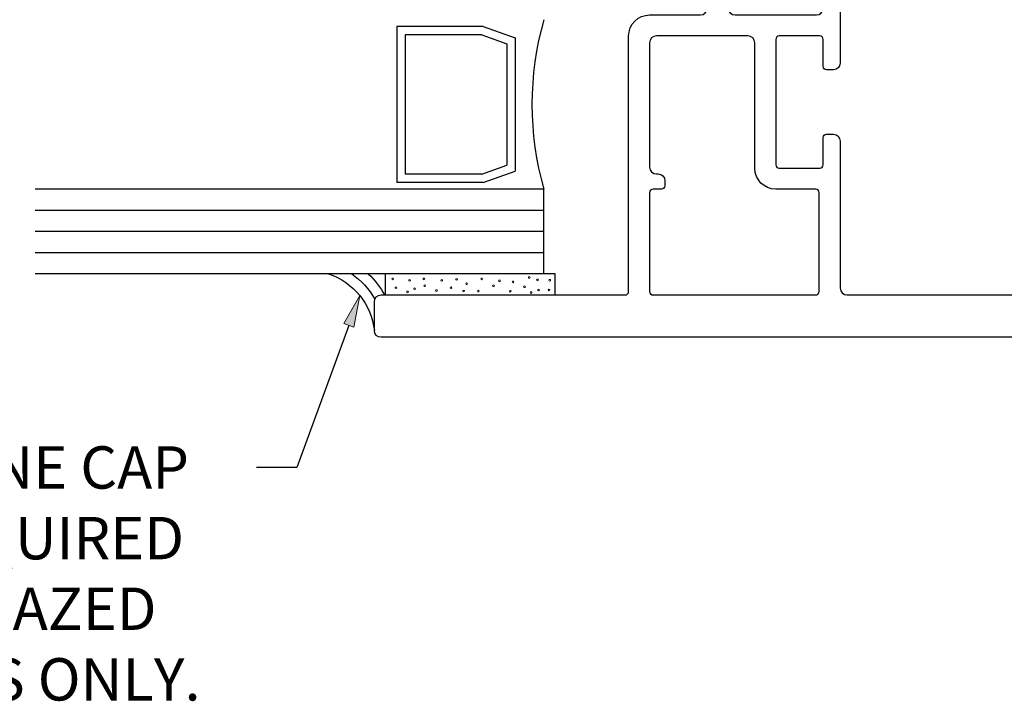
# Model space of a CAD drawing. Units: inches. Extents: x 0.5 to 8, y 0.3 to 10.6.
# Drawn here: x 2.2 to 5.1, y 2.2 to 4.2 of the extents above; entities that cross this region are included whole.
import ezdxf

# ---------------------------------------------------------------- set-up
doc = ezdxf.new("R2010")
doc.units = ezdxf.units.IN
doc.header["$MEASUREMENT"] = 0
doc.layers.add('OBJ', color=7, linetype='Continuous')
doc.layers.add('POLY', color=7, linetype='Continuous')

# ---------------------------------------------------------------- blocks, each defined once
blk = doc.blocks.new('block 17')
at = {"layer": 'OBJ', "color": 4, "lineweight": 25, "true_color": 0x00ffff}
blk.add_open_spline([(3.7614, 4.1853), (3.7147, 4.0219), (3.7147, 3.8487), (3.7614, 3.6853)], degree=3, dxfattribs=at)
blk = doc.blocks.new('block 18')
at = {"layer": 'OBJ', "color": 4, "lineweight": 25, "true_color": 0x00ffff}
blk.add_lwpolyline([(3.677, 4.1316), (3.677, 3.7389)], dxfattribs=at)
blk = doc.blocks.new('block 19')
at = {"layer": 'OBJ', "color": 4, "lineweight": 25, "true_color": 0x00ffff}
blk.add_lwpolyline([(3.652, 4.1141), (3.652, 3.7565)], dxfattribs=at)
blk = doc.blocks.new('block 20')
at = {"layer": 'OBJ', "color": 4, "lineweight": 25, "true_color": 0x00ffff}
blk.add_lwpolyline([(3.3524, 4.1406), (3.3524, 3.7299)], dxfattribs=at)
blk = doc.blocks.new('block 21')
at = {"layer": 'OBJ', "color": 4, "lineweight": 25, "true_color": 0x00ffff}
blk.add_lwpolyline([(3.3274, 4.1656), (3.3274, 3.7049)], dxfattribs=at)
blk = doc.blocks.new('block 22')
at = {"layer": 'OBJ', "color": 4, "lineweight": 25, "true_color": 0x00ffff}
blk.add_lwpolyline([(3.5783, 3.7299), (3.652, 3.7565)], dxfattribs=at)
blk = doc.blocks.new('block 23')
at = {"layer": 'OBJ', "color": 4, "lineweight": 25, "true_color": 0x00ffff}
blk.add_lwpolyline([(3.5827, 3.7049), (3.677, 3.7389)], dxfattribs=at)
blk = doc.blocks.new('block 24')
at = {"layer": 'OBJ', "color": 4, "lineweight": 25, "true_color": 0x00ffff}
blk.add_lwpolyline([(3.7614, 3.6228), (2.2615, 3.6228)], dxfattribs=at)
blk = doc.blocks.new('block 25')
at = {"layer": 'OBJ', "color": 4, "lineweight": 25, "true_color": 0x00ffff}
blk.add_lwpolyline([(3.7614, 3.5603), (2.2615, 3.5603)], dxfattribs=at)
blk = doc.blocks.new('block 26')
at = {"layer": 'OBJ', "color": 4, "lineweight": 25, "true_color": 0x00ffff}
blk.add_lwpolyline([(3.7614, 3.4978), (2.2615, 3.4978)], dxfattribs=at)
blk = doc.blocks.new('block 27')
at = {"layer": 'OBJ', "color": 4, "lineweight": 25, "true_color": 0x00ffff}
blk.add_lwpolyline([(3.7614, 3.6853), (2.2615, 3.6853)], dxfattribs=at)
blk = doc.blocks.new('block 28')
at = {"layer": 'OBJ', "color": 4, "lineweight": 25, "true_color": 0x00ffff}
blk.add_lwpolyline([(3.7614, 3.4353), (2.2615, 3.4353)], dxfattribs=at)
blk = doc.blocks.new('block 29')
at = {"layer": 'OBJ', "color": 4, "lineweight": 25, "true_color": 0x00ffff}
blk.add_lwpolyline([(3.5827, 3.7049), (3.3274, 3.7049)], dxfattribs=at)
blk = doc.blocks.new('block 30')
at = {"layer": 'OBJ', "color": 4, "lineweight": 25, "true_color": 0x00ffff}
blk.add_lwpolyline([(3.5783, 3.7299), (3.3524, 3.7299)], dxfattribs=at)
blk = doc.blocks.new('block 31')
at = {"layer": 'OBJ', "color": 4, "lineweight": 25, "true_color": 0x00ffff}
blk.add_lwpolyline([(3.7614, 3.4353), (3.7614, 3.6853)], dxfattribs=at)
blk = doc.blocks.new('block 32')
at = {"layer": 'OBJ', "color": 4, "lineweight": 25, "true_color": 0x00ffff}
blk.add_lwpolyline([(3.5783, 4.1406), (3.652, 4.1141)], dxfattribs=at)
blk = doc.blocks.new('block 33')
at = {"layer": 'OBJ', "color": 4, "lineweight": 25, "true_color": 0x00ffff}
blk.add_lwpolyline([(3.5827, 4.1656), (3.677, 4.1316)], dxfattribs=at)
blk = doc.blocks.new('block 40')
at = {"layer": 'OBJ', "color": 4, "lineweight": 25, "true_color": 0x00ffff}
blk.add_lwpolyline([(3.5783, 4.1406), (3.3524, 4.1406)], dxfattribs=at)
blk = doc.blocks.new('block 41')
at = {"layer": 'OBJ', "color": 4, "lineweight": 25, "true_color": 0x00ffff}
blk.add_lwpolyline([(3.5827, 4.1656), (3.3274, 4.1656)], dxfattribs=at)
blk = doc.blocks.new('block 45')
at = {"layer": 'OBJ', "color": 4, "lineweight": 25, "true_color": 0x00ffff}
blk.add_open_spline([(4.0734, 3.3833), (4.0734, 3.3833), (4.0734, 3.6753), (4.0734, 3.6753), (4.0734, 3.6808), (4.0779, 3.6853), (4.0834, 3.6853), (4.0834, 3.6853), (4.1084, 3.6853), (4.1084, 3.6853), (4.114, 3.6853), (4.1184, 3.6897), (4.1184, 3.6953), (4.1184, 3.6953), (4.1184, 3.7103), (4.1184, 3.7103), (4.1184, 3.7213), (4.1095, 3.7303), (4.0984, 3.7303), (4.0984, 3.7303), (4.0934, 3.7303), (4.0934, 3.7303), (4.0824, 3.7303), (4.0734, 3.7392), (4.0734, 3.7503), (4.0734, 3.7503), (4.0734, 4.1173), (4.0734, 4.1173), (4.0734, 4.1283), (4.0824, 4.1373), (4.0934, 4.1373), (4.0934, 4.1373), (4.3634, 4.1373), (4.3634, 4.1373), (4.3745, 4.1373), (4.3834, 4.1283), (4.3834, 4.1173), (4.3834, 4.1173), (4.3834, 3.7473), (4.3834, 3.7473), (4.3834, 3.713), (4.4112, 3.6853), (4.4454, 3.6853), (4.4454, 3.6853), (4.5634, 3.6853), (4.5634, 3.6853), (4.569, 3.6853), (4.5734, 3.6808), (4.5734, 3.6753), (4.5734, 3.6753), (4.5734, 3.3833), (4.5734, 3.3833), (4.5734, 3.3777), (4.569, 3.3733), (4.5634, 3.3733), (4.5634, 3.3733), (4.0834, 3.3733), (4.0834, 3.3733), (4.0779, 3.3733), (4.0734, 3.3777), (4.0734, 3.3833)], degree=3, knots=[0, 0, 0, 0, 1, 1, 1, 2, 2, 2, 3, 3, 3, 4, 4, 4, 5, 5, 5, 6, 6, 6, 7, 7, 7, 8, 8, 8, 9, 9, 9, 10, 10, 10, 11, 11, 11, 12, 12, 12, 13, 13, 13, 14, 14, 14, 15, 15, 15, 16, 16, 16, 17, 17, 17, 18, 18, 18, 19, 19, 19, 20, 20, 20, 20], dxfattribs=at)
blk = doc.blocks.new('block 46')
at = {"layer": 'OBJ', "color": 4, "lineweight": 25, "true_color": 0x00ffff}
blk.add_open_spline([(5.3154, 3.3433), (5.3154, 3.3433), (5.3364, 3.3433), (5.3364, 3.3433), (5.342, 3.3433), (5.3464, 3.3388), (5.3464, 3.3333), (5.3464, 3.3333), (5.3464, 3.3033), (5.3464, 3.3033), (5.3464, 3.2977), (5.342, 3.2933), (5.3364, 3.2933), (5.3364, 3.2933), (5.1764, 3.2933), (5.1764, 3.2933), (5.1709, 3.2933), (5.1664, 3.2977), (5.1664, 3.3033), (5.1664, 3.3033), (5.1664, 3.3333), (5.1664, 3.3333), (5.1664, 3.3388), (5.1709, 3.3433), (5.1764, 3.3433), (5.1764, 3.3433), (5.1974, 3.3433), (5.1974, 3.3433), (5.2052, 3.3433), (5.2114, 3.3495), (5.2114, 3.3573), (5.2114, 3.3573), (5.2114, 3.3593), (5.2114, 3.3593), (5.2114, 3.367), (5.2052, 3.3733), (5.1974, 3.3733), (5.1974, 3.3733), (4.6554, 3.3733), (4.6554, 3.3733), (4.6444, 3.3733), (4.6354, 3.3822), (4.6354, 3.3933), (4.6354, 3.3933), (4.6354, 3.8273), (4.6354, 3.8273), (4.6354, 3.8383), (4.6265, 3.8473), (4.6154, 3.8473), (4.6154, 3.8473), (4.5954, 3.8473), (4.5954, 3.8473), (4.5899, 3.8473), (4.5854, 3.8428), (4.5854, 3.8373), (4.5854, 3.8373), (4.5854, 3.7573), (4.5854, 3.7573), (4.5854, 3.7517), (4.581, 3.7473), (4.5754, 3.7473), (4.5754, 3.7473), (4.4554, 3.7473), (4.4554, 3.7473), (4.4499, 3.7473), (4.4454, 3.7517), (4.4454, 3.7573), (4.4454, 3.7573), (4.4454, 4.1273), (4.4454, 4.1273), (4.4454, 4.1328), (4.4499, 4.1373), (4.4554, 4.1373), (4.4554, 4.1373), (4.5754, 4.1373), (4.5754, 4.1373), (4.581, 4.1373), (4.5854, 4.1328), (4.5854, 4.1273), (4.5854, 4.1273), (4.5854, 4.0473), (4.5854, 4.0473), (4.5854, 4.0417), (4.5899, 4.0373), (4.5954, 4.0373), (4.5954, 4.0373), (4.6154, 4.0373), (4.6154, 4.0373), (4.6265, 4.0373), (4.6354, 4.0462), (4.6354, 4.0573), (4.6354, 4.0573), (4.6354, 4.2623), (4.6354, 4.2623), (4.6354, 4.2965), (4.6077, 4.3243), (4.5734, 4.3243), (4.5734, 4.3243), (4.5594, 4.3243), (4.5594, 4.3243), (4.5462, 4.3243), (4.5354, 4.3135), (4.5354, 4.3003), (4.5354, 4.3003), (4.5354, 4.2983), (4.5354, 4.2983), (4.5354, 4.285), (4.5462, 4.2743), (4.5594, 4.2743), (4.5594, 4.2743), (4.5654, 4.2743), (4.5654, 4.2743), (4.5765, 4.2743), (4.5854, 4.2653), (4.5854, 4.2543), (4.5854, 4.2543), (4.5854, 4.2193), (4.5854, 4.2193), (4.5854, 4.2082), (4.5765, 4.1993), (4.5654, 4.1993), (4.5654, 4.1993), (4.3254, 4.1993), (4.3254, 4.1993), (4.3144, 4.1993), (4.3054, 4.2082), (4.3054, 4.2193), (4.3054, 4.2193), (4.3054, 4.2543), (4.3054, 4.2543), (4.3054, 4.2653), (4.3144, 4.2743), (4.3254, 4.2743), (4.3254, 4.2743), (4.3314, 4.2743), (4.3314, 4.2743), (4.3447, 4.2743), (4.3554, 4.285), (4.3554, 4.2983), (4.3554, 4.2983), (4.3554, 4.3003), (4.3554, 4.3003), (4.3554, 4.3135), (4.3447, 4.3243), (4.3314, 4.3243), (4.3314, 4.3243), (4.2434, 4.3243), (4.2434, 4.3243), (4.2434, 4.3243), (4.2434, 4.2193), (4.2434, 4.2193), (4.2434, 4.2082), (4.2345, 4.1993), (4.2234, 4.1993), (4.2234, 4.1993), (4.0734, 4.1993), (4.0734, 4.1993), (4.0392, 4.1993), (4.0114, 4.1715), (4.0114, 4.1373), (4.0114, 4.1373), (4.0114, 3.3833), (4.0114, 3.3833), (4.0114, 3.3777), (4.007, 3.3733), (4.0014, 3.3733), (4.0014, 3.3733), (3.2814, 3.3733), (3.2814, 3.3733), (3.2704, 3.3733), (3.2614, 3.3643), (3.2614, 3.3533), (3.2614, 3.3533), (3.2614, 3.2683), (3.2614, 3.2683), (3.2614, 3.2572), (3.2704, 3.2483), (3.2814, 3.2483), (3.2814, 3.2483), (5.3664, 3.2483), (5.3664, 3.2483), (5.3775, 3.2483), (5.3864, 3.2572), (5.3864, 3.2683), (5.3864, 3.2683), (5.3864, 3.3533), (5.3864, 3.3533), (5.3864, 3.3643), (5.3775, 3.3733), (5.3664, 3.3733), (5.3664, 3.3733), (5.3154, 3.3733), (5.3154, 3.3733), (5.3077, 3.3733), (5.3014, 3.367), (5.3014, 3.3593), (5.3014, 3.3593), (5.3014, 3.3573), (5.3014, 3.3573), (5.3014, 3.3495), (5.3077, 3.3433), (5.3154, 3.3433)], degree=3, knots=[0, 0, 0, 0, 1, 1, 1, 2, 2, 2, 3, 3, 3, 4, 4, 4, 5, 5, 5, 6, 6, 6, 7, 7, 7, 8, 8, 8, 9, 9, 9, 10, 10, 10, 11, 11, 11, 12, 12, 12, 13, 13, 13, 14, 14, 14, 15, 15, 15, 16, 16, 16, 17, 17, 17, 18, 18, 18, 19, 19, 19, 20, 20, 20, 21, 21, 21, 22, 22, 22, 23, 23, 23, 24, 24, 24, 25, 25, 25, 26, 26, 26, 27, 27, 27, 28, 28, 28, 29, 29, 29, 30, 30, 30, 31, 31, 31, 32, 32, 32, 33, 33, 33, 34, 34, 34, 35, 35, 35, 36, 36, 36, 37, 37, 37, 38, 38, 38, 39, 39, 39, 40, 40, 40, 41, 41, 41, 42, 42, 42, 43, 43, 43, 44, 44, 44, 45, 45, 45, 46, 46, 46, 47, 47, 47, 48, 48, 48, 49, 49, 49, 50, 50, 50, 51, 51, 51, 52, 52, 52, 53, 53, 53, 54, 54, 54, 55, 55, 55, 56, 56, 56, 57, 57, 57, 58, 58, 58, 59, 59, 59, 60, 60, 60, 61, 61, 61, 62, 62, 62, 63, 63, 63, 64, 64, 64, 65, 65, 65, 66, 66, 66, 67, 67, 67, 67], dxfattribs=at)
blk = doc.blocks.new('block 116')
at = {"color": 3, "true_color": 0x00ff00, "char_height": 0.125, "attachment_point": 7}
for s, insert in [('\\fMyriad Pro|b0|i0|c0|p34;\\W1;SILICONE CAP ', (1.6027, 2.8018)), ('\\fMyriad Pro|b0|i0|c0|p34;\\W1;BEAD REQUIRED ', (1.3944, 2.5934)), ('\\fMyriad Pro|b0|i0|c0|p34;\\W1;ON FIELD GLAZED ', (1.2039, 2.3851)), ('\\fMyriad Pro|b0|i0|c0|p34;\\W1;WINDOWS ONLY.', (1.4122, 2.1768))]:
    blk.add_mtext(s, dxfattribs=dict(at, insert=insert))
blk = doc.blocks.new('block 117')
at = {"true_color": 0xff0000}
h = blk.add_hatch(color=1, dxfattribs=at)
h.dxf.hatch_style = 2
h.paths.add_polyline_path([(3.1714, 3.289), (3.2182, 3.3717), (3.2008, 3.2783)])
at = {"lineweight": 0}
blk.add_lwpolyline([(3.1714, 3.289), (3.2182, 3.3717), (3.2008, 3.2783), (3.1714, 3.289)], dxfattribs=at)
at = {"color": 1, "lineweight": 25, "true_color": 0xff0000}
for points in [[(3.1861, 3.2836), (3.0333, 2.8643)], [(3.0333, 2.8643), (2.9137, 2.8643)]]:
    blk.add_lwpolyline(points, dxfattribs=at)
blk = doc.blocks.new('block 254')
at = {"layer": 'POLY', "color": 242, "lineweight": 13, "true_color": 0xcc0033}
blk.add_open_spline([(3.7813, 3.4166), (3.7813, 3.4152), (3.7802, 3.4141), (3.7788, 3.4141), (3.7774, 3.4141), (3.7763, 3.4152), (3.7763, 3.4166), (3.7763, 3.418), (3.7774, 3.4191), (3.7788, 3.4191), (3.7802, 3.4191), (3.7813, 3.418), (3.7813, 3.4166)], degree=3, knots=[0, 0, 0, 0, 1, 1, 1, 2, 2, 2, 3, 3, 3, 4, 4, 4, 4], dxfattribs=at)
blk = doc.blocks.new('block 255')
at = {"layer": 'POLY', "color": 242, "lineweight": 13, "true_color": 0xcc0033}
blk.add_open_spline([(3.779, 3.3881), (3.779, 3.3867), (3.7779, 3.3856), (3.7765, 3.3856), (3.7751, 3.3856), (3.774, 3.3867), (3.774, 3.3881), (3.774, 3.3894), (3.7751, 3.3906), (3.7765, 3.3906), (3.7779, 3.3906), (3.779, 3.3894), (3.779, 3.3881)], degree=3, knots=[0, 0, 0, 0, 1, 1, 1, 2, 2, 2, 3, 3, 3, 4, 4, 4, 4], dxfattribs=at)
blk = doc.blocks.new('block 256')
at = {"layer": 'POLY', "color": 242, "lineweight": 25, "true_color": 0xcc0033}
blk.add_lwpolyline([(3.7945, 3.4353), (3.2945, 3.4353)], dxfattribs=at)
blk = doc.blocks.new('block 257')
at = {"layer": 'POLY', "color": 242, "lineweight": 13, "true_color": 0xcc0033}
blk.add_open_spline([(3.3826, 3.3918), (3.3826, 3.3905), (3.3815, 3.3893), (3.3801, 3.3893), (3.3787, 3.3893), (3.3776, 3.3905), (3.3776, 3.3918), (3.3776, 3.3932), (3.3787, 3.3943), (3.3801, 3.3943), (3.3815, 3.3943), (3.3826, 3.3932), (3.3826, 3.3918)], degree=3, knots=[0, 0, 0, 0, 1, 1, 1, 2, 2, 2, 3, 3, 3, 4, 4, 4, 4], dxfattribs=at)
blk = doc.blocks.new('block 258')
at = {"layer": 'POLY', "color": 242, "lineweight": 25, "true_color": 0xcc0033}
blk.add_lwpolyline([(3.2945, 3.3733), (3.2945, 3.4353)], dxfattribs=at)
blk = doc.blocks.new('block 259')
at = {"layer": 'POLY', "color": 242, "lineweight": 13, "true_color": 0xcc0033}
blk.add_open_spline([(3.3274, 3.3946), (3.3274, 3.3933), (3.3263, 3.3921), (3.3249, 3.3921), (3.3236, 3.3921), (3.3224, 3.3933), (3.3224, 3.3946), (3.3224, 3.396), (3.3236, 3.3971), (3.3249, 3.3971), (3.3263, 3.3971), (3.3274, 3.396), (3.3274, 3.3946)], degree=3, knots=[0, 0, 0, 0, 1, 1, 1, 2, 2, 2, 3, 3, 3, 4, 4, 4, 4], dxfattribs=at)
blk = doc.blocks.new('block 260')
at = {"layer": 'POLY', "color": 242, "lineweight": 13, "true_color": 0xcc0033}
blk.add_open_spline([(3.318, 3.4207), (3.318, 3.4193), (3.3169, 3.4182), (3.3155, 3.4182), (3.3141, 3.4182), (3.313, 3.4193), (3.313, 3.4207), (3.313, 3.4221), (3.3141, 3.4232), (3.3155, 3.4232), (3.3169, 3.4232), (3.318, 3.4221), (3.318, 3.4207)], degree=3, knots=[0, 0, 0, 0, 1, 1, 1, 2, 2, 2, 3, 3, 3, 4, 4, 4, 4], dxfattribs=at)
blk = doc.blocks.new('block 261')
at = {"layer": 'POLY', "color": 242, "lineweight": 13, "true_color": 0xcc0033}
blk.add_open_spline([(3.4101, 3.4207), (3.4101, 3.4193), (3.409, 3.4182), (3.4076, 3.4182), (3.4062, 3.4182), (3.4051, 3.4193), (3.4051, 3.4207), (3.4051, 3.4221), (3.4062, 3.4232), (3.4076, 3.4232), (3.409, 3.4232), (3.4101, 3.4221), (3.4101, 3.4207)], degree=3, knots=[0, 0, 0, 0, 1, 1, 1, 2, 2, 2, 3, 3, 3, 4, 4, 4, 4], dxfattribs=at)
blk = doc.blocks.new('block 262')
at = {"layer": 'POLY', "color": 242, "lineweight": 13, "true_color": 0xcc0033}
blk.add_open_spline([(3.3678, 3.4162), (3.3678, 3.4149), (3.3666, 3.4137), (3.3653, 3.4137), (3.3639, 3.4137), (3.3628, 3.4149), (3.3628, 3.4162), (3.3628, 3.4176), (3.3639, 3.4187), (3.3653, 3.4187), (3.3666, 3.4187), (3.3678, 3.4176), (3.3678, 3.4162)], degree=3, knots=[0, 0, 0, 0, 1, 1, 1, 2, 2, 2, 3, 3, 3, 4, 4, 4, 4], dxfattribs=at)
blk = doc.blocks.new('block 263')
at = {"layer": 'POLY', "color": 242, "lineweight": 13, "true_color": 0xcc0033}
blk.add_open_spline([(3.4124, 3.4004), (3.4124, 3.399), (3.4113, 3.3979), (3.4099, 3.3979), (3.4085, 3.3979), (3.4074, 3.399), (3.4074, 3.4004), (3.4074, 3.4018), (3.4085, 3.4029), (3.4099, 3.4029), (3.4113, 3.4029), (3.4124, 3.4018), (3.4124, 3.4004)], degree=3, knots=[0, 0, 0, 0, 1, 1, 1, 2, 2, 2, 3, 3, 3, 4, 4, 4, 4], dxfattribs=at)
blk = doc.blocks.new('block 264')
at = {"layer": 'POLY', "color": 242, "lineweight": 13, "true_color": 0xcc0033}
blk.add_open_spline([(3.362, 3.3822), (3.362, 3.3808), (3.3609, 3.3797), (3.3595, 3.3797), (3.3581, 3.3797), (3.357, 3.3808), (3.357, 3.3822), (3.357, 3.3836), (3.3581, 3.3847), (3.3595, 3.3847), (3.3609, 3.3847), (3.362, 3.3836), (3.362, 3.3822)], degree=3, knots=[0, 0, 0, 0, 1, 1, 1, 2, 2, 2, 3, 3, 3, 4, 4, 4, 4], dxfattribs=at)
blk = doc.blocks.new('block 265')
at = {"layer": 'POLY', "color": 242, "lineweight": 13, "true_color": 0xcc0033}
blk.add_open_spline([(3.4472, 3.3863), (3.4472, 3.385), (3.4461, 3.3838), (3.4447, 3.3838), (3.4433, 3.3838), (3.4422, 3.385), (3.4422, 3.3863), (3.4422, 3.3877), (3.4433, 3.3888), (3.4447, 3.3888), (3.4461, 3.3888), (3.4472, 3.3877), (3.4472, 3.3863)], degree=3, knots=[0, 0, 0, 0, 1, 1, 1, 2, 2, 2, 3, 3, 3, 4, 4, 4, 4], dxfattribs=at)
blk = doc.blocks.new('block 266')
at = {"layer": 'POLY', "color": 242, "lineweight": 13, "true_color": 0xcc0033}
blk.add_open_spline([(3.4901, 3.3946), (3.4901, 3.3933), (3.489, 3.3921), (3.4876, 3.3921), (3.4862, 3.3921), (3.4851, 3.3933), (3.4851, 3.3946), (3.4851, 3.396), (3.4862, 3.3971), (3.4876, 3.3971), (3.489, 3.3971), (3.4901, 3.396), (3.4901, 3.3946)], degree=3, knots=[0, 0, 0, 0, 1, 1, 1, 2, 2, 2, 3, 3, 3, 4, 4, 4, 4], dxfattribs=at)
blk = doc.blocks.new('block 267')
at = {"layer": 'POLY', "color": 242, "lineweight": 13, "true_color": 0xcc0033}
blk.add_open_spline([(3.5063, 3.4193), (3.5063, 3.418), (3.5052, 3.4168), (3.5038, 3.4168), (3.5025, 3.4168), (3.5013, 3.418), (3.5013, 3.4193), (3.5013, 3.4207), (3.5025, 3.4218), (3.5038, 3.4218), (3.5052, 3.4218), (3.5063, 3.4207), (3.5063, 3.4193)], degree=3, knots=[0, 0, 0, 0, 1, 1, 1, 2, 2, 2, 3, 3, 3, 4, 4, 4, 4], dxfattribs=at)
blk = doc.blocks.new('block 268')
at = {"layer": 'POLY', "color": 242, "lineweight": 13, "true_color": 0xcc0033}
blk.add_open_spline([(3.5806, 3.4207), (3.5806, 3.4193), (3.5794, 3.4182), (3.5781, 3.4182), (3.5767, 3.4182), (3.5756, 3.4193), (3.5756, 3.4207), (3.5756, 3.4221), (3.5767, 3.4232), (3.5781, 3.4232), (3.5794, 3.4232), (3.5806, 3.4221), (3.5806, 3.4207)], degree=3, knots=[0, 0, 0, 0, 1, 1, 1, 2, 2, 2, 3, 3, 3, 4, 4, 4, 4], dxfattribs=at)
blk = doc.blocks.new('block 269')
at = {"layer": 'POLY', "color": 242, "lineweight": 13, "true_color": 0xcc0033}
blk.add_open_spline([(3.4628, 3.4162), (3.4628, 3.4149), (3.4616, 3.4137), (3.4603, 3.4137), (3.4589, 3.4137), (3.4578, 3.4149), (3.4578, 3.4162), (3.4578, 3.4176), (3.4589, 3.4187), (3.4603, 3.4187), (3.4616, 3.4187), (3.4628, 3.4176), (3.4628, 3.4162)], degree=3, knots=[0, 0, 0, 0, 1, 1, 1, 2, 2, 2, 3, 3, 3, 4, 4, 4, 4], dxfattribs=at)
blk = doc.blocks.new('block 270')
at = {"layer": 'POLY', "color": 242, "lineweight": 13, "true_color": 0xcc0033}
blk.add_open_spline([(3.5362, 3.4062), (3.5362, 3.4048), (3.535, 3.4037), (3.5337, 3.4037), (3.5323, 3.4037), (3.5312, 3.4048), (3.5312, 3.4062), (3.5312, 3.4075), (3.5323, 3.4087), (3.5337, 3.4087), (3.535, 3.4087), (3.5362, 3.4075), (3.5362, 3.4062)], degree=3, knots=[0, 0, 0, 0, 1, 1, 1, 2, 2, 2, 3, 3, 3, 4, 4, 4, 4], dxfattribs=at)
blk = doc.blocks.new('block 271')
at = {"layer": 'POLY', "color": 242, "lineweight": 13, "true_color": 0xcc0033}
blk.add_open_spline([(3.527, 3.385), (3.527, 3.3836), (3.5258, 3.3825), (3.5245, 3.3825), (3.5231, 3.3825), (3.522, 3.3836), (3.522, 3.385), (3.522, 3.3863), (3.5231, 3.3875), (3.5245, 3.3875), (3.5258, 3.3875), (3.527, 3.3863), (3.527, 3.385)], degree=3, knots=[0, 0, 0, 0, 1, 1, 1, 2, 2, 2, 3, 3, 3, 4, 4, 4, 4], dxfattribs=at)
blk = doc.blocks.new('block 272')
at = {"layer": 'POLY', "color": 242, "lineweight": 13, "true_color": 0xcc0033}
blk.add_open_spline([(3.5707, 3.3846), (3.5707, 3.3832), (3.5696, 3.3821), (3.5682, 3.3821), (3.5668, 3.3821), (3.5657, 3.3832), (3.5657, 3.3846), (3.5657, 3.386), (3.5668, 3.3871), (3.5682, 3.3871), (3.5696, 3.3871), (3.5707, 3.386), (3.5707, 3.3846)], degree=3, knots=[0, 0, 0, 0, 1, 1, 1, 2, 2, 2, 3, 3, 3, 4, 4, 4, 4], dxfattribs=at)
blk = doc.blocks.new('block 273')
at = {"layer": 'POLY', "color": 242, "lineweight": 13, "true_color": 0xcc0033}
blk.add_open_spline([(3.7483, 3.3877), (3.7483, 3.3863), (3.7472, 3.3852), (3.7458, 3.3852), (3.7444, 3.3852), (3.7433, 3.3863), (3.7433, 3.3877), (3.7433, 3.3891), (3.7444, 3.3902), (3.7458, 3.3902), (3.7472, 3.3902), (3.7483, 3.3891), (3.7483, 3.3877)], degree=3, knots=[0, 0, 0, 0, 1, 1, 1, 2, 2, 2, 3, 3, 3, 4, 4, 4, 4], dxfattribs=at)
blk = doc.blocks.new('block 274')
at = {"layer": 'POLY', "color": 242, "lineweight": 13, "true_color": 0xcc0033}
blk.add_open_spline([(3.6328, 3.4152), (3.6328, 3.4138), (3.6317, 3.4127), (3.6303, 3.4127), (3.6289, 3.4127), (3.6278, 3.4138), (3.6278, 3.4152), (3.6278, 3.4166), (3.6289, 3.4177), (3.6303, 3.4177), (3.6317, 3.4177), (3.6328, 3.4166), (3.6328, 3.4152)], degree=3, knots=[0, 0, 0, 0, 1, 1, 1, 2, 2, 2, 3, 3, 3, 4, 4, 4, 4], dxfattribs=at)
blk = doc.blocks.new('block 275')
at = {"layer": 'POLY', "color": 242, "lineweight": 13, "true_color": 0xcc0033}
blk.add_open_spline([(3.7208, 3.4248), (3.7208, 3.4235), (3.7197, 3.4223), (3.7183, 3.4223), (3.7169, 3.4223), (3.7158, 3.4235), (3.7158, 3.4248), (3.7158, 3.4262), (3.7169, 3.4273), (3.7183, 3.4273), (3.7197, 3.4273), (3.7208, 3.4262), (3.7208, 3.4248)], degree=3, knots=[0, 0, 0, 0, 1, 1, 1, 2, 2, 2, 3, 3, 3, 4, 4, 4, 4], dxfattribs=at)
blk = doc.blocks.new('block 276')
at = {"layer": 'POLY', "color": 242, "lineweight": 13, "true_color": 0xcc0033}
blk.add_open_spline([(3.707, 3.3973), (3.707, 3.396), (3.7059, 3.3948), (3.7045, 3.3948), (3.7032, 3.3948), (3.702, 3.396), (3.702, 3.3973), (3.702, 3.3987), (3.7032, 3.3998), (3.7045, 3.3998), (3.7059, 3.3998), (3.707, 3.3987), (3.707, 3.3973)], degree=3, knots=[0, 0, 0, 0, 1, 1, 1, 2, 2, 2, 3, 3, 3, 4, 4, 4, 4], dxfattribs=at)
blk = doc.blocks.new('block 277')
at = {"layer": 'POLY', "color": 242, "lineweight": 13, "true_color": 0xcc0033}
blk.add_open_spline([(3.6729, 3.4119), (3.6729, 3.4105), (3.6718, 3.4094), (3.6704, 3.4094), (3.669, 3.4094), (3.6679, 3.4105), (3.6679, 3.4119), (3.6679, 3.4133), (3.669, 3.4144), (3.6704, 3.4144), (3.6718, 3.4144), (3.6729, 3.4133), (3.6729, 3.4119)], degree=3, knots=[0, 0, 0, 0, 1, 1, 1, 2, 2, 2, 3, 3, 3, 4, 4, 4, 4], dxfattribs=at)
blk = doc.blocks.new('block 278')
at = {"layer": 'POLY', "color": 242, "lineweight": 13, "true_color": 0xcc0033}
blk.add_open_spline([(3.6153, 3.4004), (3.6153, 3.399), (3.6142, 3.3979), (3.6128, 3.3979), (3.6114, 3.3979), (3.6103, 3.399), (3.6103, 3.4004), (3.6103, 3.4018), (3.6114, 3.4029), (3.6128, 3.4029), (3.6142, 3.4029), (3.6153, 3.4018), (3.6153, 3.4004)], degree=3, knots=[0, 0, 0, 0, 1, 1, 1, 2, 2, 2, 3, 3, 3, 4, 4, 4, 4], dxfattribs=at)
blk = doc.blocks.new('block 279')
at = {"layer": 'POLY', "color": 242, "lineweight": 13, "true_color": 0xcc0033}
blk.add_open_spline([(3.7449, 3.4177), (3.7449, 3.4163), (3.7437, 3.4152), (3.7424, 3.4152), (3.741, 3.4152), (3.7399, 3.4163), (3.7399, 3.4177), (3.7399, 3.4191), (3.741, 3.4202), (3.7424, 3.4202), (3.7437, 3.4202), (3.7449, 3.4191), (3.7449, 3.4177)], degree=3, knots=[0, 0, 0, 0, 1, 1, 1, 2, 2, 2, 3, 3, 3, 4, 4, 4, 4], dxfattribs=at)
blk = doc.blocks.new('block 280')
at = {"layer": 'POLY', "color": 242, "lineweight": 13, "true_color": 0xcc0033}
blk.add_open_spline([(3.6649, 3.3841), (3.6649, 3.3827), (3.6638, 3.3816), (3.6624, 3.3816), (3.661, 3.3816), (3.6599, 3.3827), (3.6599, 3.3841), (3.6599, 3.3855), (3.661, 3.3866), (3.6624, 3.3866), (3.6638, 3.3866), (3.6649, 3.3855), (3.6649, 3.3841)], degree=3, knots=[0, 0, 0, 0, 1, 1, 1, 2, 2, 2, 3, 3, 3, 4, 4, 4, 4], dxfattribs=at)
blk = doc.blocks.new('block 281')
at = {"layer": 'POLY', "color": 242, "lineweight": 13, "true_color": 0xcc0033}
blk.add_open_spline([(3.7262, 3.3803), (3.7262, 3.3789), (3.725, 3.3778), (3.7237, 3.3778), (3.7223, 3.3778), (3.7212, 3.3789), (3.7212, 3.3803), (3.7212, 3.3816), (3.7223, 3.3828), (3.7237, 3.3828), (3.725, 3.3828), (3.7262, 3.3816), (3.7262, 3.3803)], degree=3, knots=[0, 0, 0, 0, 1, 1, 1, 2, 2, 2, 3, 3, 3, 4, 4, 4, 4], dxfattribs=at)
blk = doc.blocks.new('block 282')
at = {"layer": 'POLY', "color": 242, "lineweight": 25, "true_color": 0xcc0033}
blk.add_lwpolyline([(3.7945, 3.3733), (3.7945, 3.4353)], dxfattribs=at)
blk = doc.blocks.new('block 300')
at = {"layer": 'POLY', "color": 242, "lineweight": 25, "true_color": 0xcc0033}
blk.add_open_spline([(3.1259, 3.4353), (3.1999, 3.411), (3.2529, 3.3457), (3.2614, 3.2683)], degree=3, dxfattribs=at)
blk = doc.blocks.new('block 301')
at = {"layer": 'POLY', "color": 242, "lineweight": 25, "true_color": 0xcc0033}
blk.add_open_spline([(3.1948, 3.4353), (3.2227, 3.4159), (3.2461, 3.3905), (3.263, 3.3611)], degree=3, dxfattribs=at)
blk = doc.blocks.new('block 302')
at = {"layer": 'POLY', "color": 242, "lineweight": 25, "true_color": 0xcc0033}
blk.add_open_spline([(3.2437, 3.4353), (3.2628, 3.4171), (3.279, 3.3962), (3.2917, 3.3733)], degree=3, dxfattribs=at)

msp = doc.modelspace()

# ---------------------------------------------------------------- block references
for name in ['block 117', 'block 116']:
    msp.add_blockref(name, (0, 0))
at = {"layer": 'OBJ'}
for name in ['block 46', 'block 17', 'block 21', 'block 41', 'block 33', 'block 20', 'block 40', 'block 32', 'block 18', 'block 45', 'block 19', 'block 22', 'block 30', 'block 23', 'block 29', 'block 27', 'block 31', 'block 24', 'block 25', 'block 26', 'block 28']:
    msp.add_blockref(name, (0, 0), dxfattribs=at)
at = {"layer": 'POLY'}
for name in ['block 300', 'block 301', 'block 302', 'block 256', 'block 258', 'block 275', 'block 282', 'block 260', 'block 262', 'block 261', 'block 263', 'block 269', 'block 267', 'block 270', 'block 268', 'block 278', 'block 274', 'block 277', 'block 276', 'block 279', 'block 254', 'block 259', 'block 264', 'block 257', 'block 265', 'block 266', 'block 271', 'block 272', 'block 280', 'block 281', 'block 273', 'block 255']:
    msp.add_blockref(name, (0, 0), dxfattribs=at)

doc.saveas('drawing.dxf')
